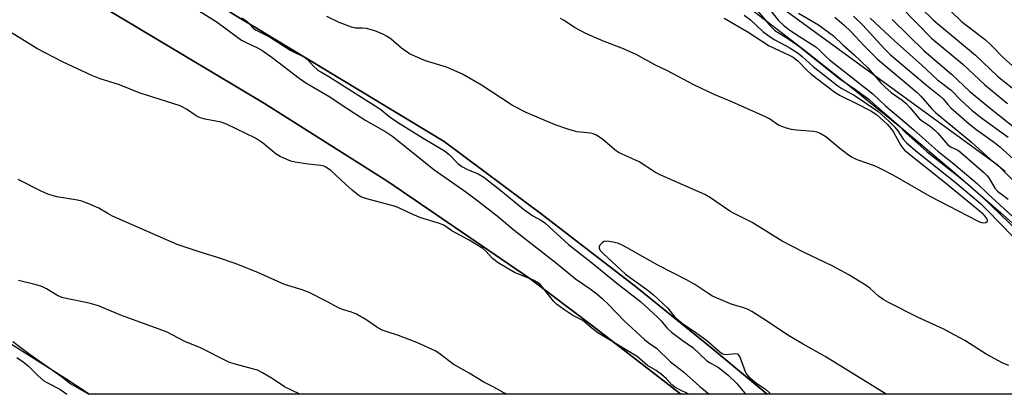
# Model space of a CAD drawing. Units: inches. Extents: x 1285760 to 1291761, y 489452 to 493452.
# Drawn here: x 1286700 to 1286962, y 489452 to 489552 of the extents above; entities that cross this region are included whole.
import ezdxf

# ---------------------------------------------------------------- set-up
doc = ezdxf.new("R2010")
doc.units = ezdxf.units.IN
doc.header["$MEASUREMENT"] = 0
for name, color, linetype in [('CULTRL-Pad', 6, 'Continuous'), ('NTRL-Trees', 3, 'Continuous'), ('TRANS-Road', 130, 'Continuous'), ('Undefined', 1, 'Continuous')]:
    doc.layers.add(name, color=color, linetype=linetype)

msp = doc.modelspace()

# ---------------------------------------------------------------- linework, layer by layer
at = {"layer": 'CULTRL-Pad'}
msp.add_lwpolyline([(1286884.23, 489464.41), (1286898.87, 489452.29), (1286875.86, 489452.29), (1286871.87, 489455.44), (1286852.38, 489470.43), (1286835.43, 489483.19), (1286797.97, 489508.81), (1286765.13, 489529.5), (1286724.11, 489553.97), (1286632.24, 489603.84), (1286577.72, 489632.18), (1286537.15, 489654.07), (1286457.41, 489688.56), (1286458.19, 489692), (1286525.19, 489664.15), (1286687.42, 489590.89), (1286754.44, 489554.69), (1286812.95, 489519.41), (1286839.05, 489499.91), (1286864.2, 489480.65)], close=True, dxfattribs=at)
at = {"layer": 'NTRL-Trees'}
msp.add_lwpolyline([(1286984.06, 489489.36), (1286960.45, 489512.98), (1286884.06, 489568.53), (1286813.23, 489618.53), (1286767.39, 489643.53), (1286712.87, 489678.81), (1286584.06, 489731.03), (1286500.73, 489764.36), (1286475.73, 489781.03), (1286459.06, 489793.53), (1286488.23, 489935.2), (1286500.73, 490001.86)], dxfattribs=at)
at = {"layer": 'TRANS-Road'}
msp.add_polyline3d([(1286871.87, 489455.44, 0), (1286875.86, 489452.29, 0), (1286718.48, 489452.31, 0), (1286712.26, 489456.42, 0), (1286686.35, 489472.69, 0), (1286660.06, 489488.34, 0), (1286642.33, 489498.43, 0), (1286626.36, 489507.21, 0), (1286540.35, 489553.05, 0), (1286439.25, 489599.35, 0), (1286437.29, 489600.51, 0), (1286457.41, 489688.56, 0), (1286537.15, 489654.07, 0), (1286577.72, 489632.18, 0), (1286632.24, 489603.84, 0), (1286724.11, 489553.97, 0), (1286765.13, 489529.5, 0), (1286797.97, 489508.81, 0), (1286835.43, 489483.19, 0), (1286852.38, 489470.43, 0)], close=True, dxfattribs=at)
for points in [[(1286699.5, 489671.12, 0), (1286737.19, 489651.5, 0), (1286752.11, 489643.55, 0), (1286766.93, 489635.41, 0), (1286781.65, 489627.1, 0), (1286796.27, 489618.62, 0), (1286810.78, 489609.96, 0), (1286825.2, 489601.13, 0), (1286839.5, 489592.12, 0), (1286853.7, 489582.95, 0), (1286867.79, 489573.6, 0), (1286881.76, 489564.09, 0), (1286895.36, 489553.99, 0), (1286908.81, 489543.69, 0), (1286922.11, 489533.19, 0), (1286935.25, 489522.49, 0), (1286948.22, 489511.59, 0), (1286961.03, 489500.5, 0), (1286973.67, 489489.22, 0)], [(1287013.24, 489452.28, 0), (1286898.87, 489452.29, 0), (1286884.23, 489464.41, 0), (1286864.2, 489480.65, 0), (1286839.05, 489499.91, 0), (1286812.95, 489519.41, 0), (1286754.44, 489554.69, 0), (1286687.42, 489590.89, 0)]]:
    msp.add_polyline3d(points, dxfattribs=at)
at = {"layer": 'Undefined'}
for points, elevation in [([(1286895.59, 489554.96), (1286899.27, 489550.61), (1286900.28, 489549.52), (1286900.93, 489548.95), (1286904.33, 489546.76), (1286907.52, 489544.56), (1286918.27, 489536), (1286921.76, 489533.69), (1286925.89, 489530.71), (1286927.41, 489529.26), (1286933.91, 489523.69), (1286935.75, 489521.75), (1286941.46, 489516.71), (1286949.65, 489510.22), (1286952.76, 489507.64), (1286956.16, 489504.64), (1286965.53, 489495.58)], 224), ([(1286897.8, 489556.74), (1286901.83, 489551.66), (1286903.38, 489550.14), (1286904.52, 489549.27), (1286906.5, 489547.94), (1286911.81, 489544.56), (1286912.8, 489543.71), (1286914.34, 489542.12), (1286915.46, 489541.15), (1286926.93, 489532.06), (1286930.38, 489528.91), (1286935.46, 489524.52), (1286937.85, 489522.56), (1286944.3, 489516.87), (1286948.53, 489513.47), (1286954.79, 489508.17), (1286957.58, 489505.51), (1286963.97, 489499.7)], 222), ([(1286934.38, 489555.24), (1286942.68, 489546.8), (1286950.9, 489539.94), (1286956.81, 489534.48), (1286962.76, 489529.55)], 210), ([(1286939.47, 489555.16), (1286943.15, 489551.62), (1286954.26, 489542.32), (1286960.18, 489536.81), (1286974.77, 489525.08)], 208), ([(1286887.38, 489552.2), (1286893.53, 489548.65), (1286899.37, 489544.84), (1286900.68, 489544.18), (1286904.71, 489542.4), (1286905.75, 489541.86), (1286907.05, 489540.84), (1286909.54, 489538.28), (1286910.6, 489537.31), (1286916.84, 489532.52), (1286918.32, 489531.64), (1286922.46, 489529.63), (1286926.46, 489527.53), (1286927.98, 489526.57), (1286930.76, 489524.01), (1286931.88, 489522.81), (1286932.46, 489521.92), (1286934.45, 489518.36), (1286934.94, 489517.66), (1286935.44, 489517.14), (1286946.35, 489508.47), (1286954.76, 489501.57), (1286955.93, 489500.46), (1286957.04, 489499.2), (1286957.42, 489498.6), (1286957.48, 489498.25), (1286957.43, 489498.11), (1286957, 489497.8), (1286956.37, 489497.72), (1286955.64, 489497.93), (1286954.88, 489498.26), (1286942.2, 489504.86), (1286932.37, 489510.45), (1286928.96, 489512.27), (1286927.39, 489512.97), (1286923.04, 489514.49), (1286921.45, 489515.16), (1286920.49, 489515.79), (1286918.2, 489517.57), (1286914.49, 489520.68), (1286912.98, 489521.57), (1286912.18, 489521.9), (1286911.15, 489522.12), (1286906.7, 489522.41), (1286905.36, 489522.58), (1286903.98, 489522.98), (1286902.09, 489523.7), (1286901.33, 489524.08), (1286899.44, 489525.44), (1286898.45, 489526), (1286889.43, 489529.99), (1286884.73, 489531.94), (1286879.49, 489534.37), (1286872.13, 489538.33), (1286868.98, 489539.78), (1286863.99, 489542.5), (1286860.18, 489544.19), (1286855.46, 489546.01), (1286850.6, 489548.15), (1286847.59, 489549.73), (1286844.86, 489551.58), (1286843.91, 489552.13)], 228), ([(1286892.75, 489552.97), (1286894.42, 489551.71), (1286897.75, 489548.64), (1286899.38, 489547.39), (1286900.87, 489546.44), (1286904.72, 489544.43), (1286907.12, 489542.88), (1286908.16, 489542.01), (1286911.06, 489539.33), (1286917.65, 489534.19), (1286918.76, 489533.48), (1286922.29, 489531.52), (1286928.26, 489527.46), (1286931.24, 489524.81), (1286932.83, 489523.27), (1286933.62, 489522.29), (1286935.08, 489520.06), (1286935.97, 489519.11), (1286938.89, 489516.62), (1286949.34, 489508.26), (1286955.62, 489502.96), (1286957.33, 489501.31), (1286964.32, 489494.14)], 226), ([(1286907.23, 489553.5), (1286912.48, 489550.38), (1286916.48, 489547.54), (1286919.01, 489545.14), (1286921.96, 489542.52), (1286925.62, 489539.04), (1286929, 489535.14), (1286930.38, 489533.74), (1286931.86, 489532.44), (1286934.77, 489530.38), (1286935.87, 489529.49), (1286936.85, 489528.5), (1286939.25, 489525.61), (1286939.93, 489525.02), (1286942.21, 489523.47), (1286943.46, 489522.42), (1286944.26, 489521.62), (1286946.97, 489518.57), (1286947.81, 489517.96), (1286949.56, 489517.09), (1286950.33, 489516.58), (1286956.5, 489511.2), (1286957.33, 489510.39), (1286957.85, 489509.76), (1286959.43, 489507.03), (1286960.14, 489506.23), (1286962.99, 489504.15)], 220), ([(1286916.9, 489552.42), (1286919.33, 489550.37), (1286921.12, 489548.66), (1286924.78, 489544.78), (1286928.25, 489541.31), (1286938.77, 489532.45), (1286939.73, 489531.44), (1286942.66, 489528.09), (1286943.63, 489527.11), (1286953.2, 489519.28), (1286958.2, 489514.72), (1286962.18, 489511.54)], 218), ([(1286921.82, 489552.74), (1286924.32, 489550.35), (1286930.1, 489544.04), (1286931.71, 489542.47), (1286941.28, 489534.43), (1286944.83, 489531.56), (1286945.65, 489530.77), (1286946.9, 489529.23), (1286947.69, 489528.4), (1286952.65, 489524), (1286954.34, 489522.67), (1286959.31, 489519.14), (1286960.68, 489518.07), (1286964.44, 489514.74)], 216), ([(1286926.22, 489552.18), (1286932.74, 489546.13), (1286939.97, 489539.68), (1286944.16, 489535.83), (1286947.82, 489533.02), (1286950.43, 489530.36), (1286953.33, 489527.72), (1286955.59, 489525.9), (1286962.99, 489520.56)], 214), ([(1286932.15, 489551.8), (1286940.63, 489543.48), (1286947.9, 489537.33), (1286952.76, 489532.67), (1286958.25, 489528.15), (1286965.11, 489522.81)], 212), ([(1286947.72, 489554.03), (1286950.52, 489551.31), (1286956.91, 489546.41), (1286958.45, 489545.02), (1286961.61, 489541.74), (1286964.97, 489538.78)], 206), ([(1286930.56, 489452.29), (1286914.27, 489462.34), (1286908.45, 489465.6), (1286904.34, 489468), (1286898.7, 489471.82), (1286894.79, 489474.23), (1286893.76, 489474.77), (1286892.41, 489475.35), (1286889.57, 489476.14), (1286888.45, 489476.54), (1286884.35, 489478.38), (1286883.07, 489479.13), (1286879.61, 489481.42), (1286877.42, 489482.69), (1286869.77, 489486.61), (1286861.64, 489491.19), (1286860.11, 489491.99), (1286859.3, 489492.29), (1286857.92, 489492.65), (1286856.81, 489492.88), (1286856, 489492.95), (1286855.5, 489492.88), (1286855.04, 489492.63), (1286854.32, 489491.87), (1286854.12, 489491.44), (1286854.14, 489491.01), (1286854.51, 489490.41), (1286855.22, 489489.66), (1286861.15, 489484.2), (1286866.82, 489480.15), (1286868.64, 489478.7), (1286872.45, 489475.12), (1286874.3, 489472.78), (1286876.35, 489471.11), (1286879.9, 489468.67), (1286882.77, 489466.54), (1286884.16, 489465.43), (1286886.27, 489463.52), (1286886.85, 489463.11), (1286887.27, 489462.93), (1286887.77, 489462.85), (1286890.49, 489463.1), (1286890.93, 489462.98), (1286891.11, 489462.84), (1286891.64, 489461.95), (1286892.98, 489458.32), (1286893.36, 489457.66), (1286894.01, 489456.91), (1286896.15, 489455.12), (1286898.41, 489453.6), (1286899.32, 489452.87), (1286899.81, 489452.29)], 224)]:
    msp.add_lwpolyline(points, dxfattribs=dict(at, elevation=elevation))
for points in [[(1286746.89, 489554.63, 228), (1286752.52, 489551.14, 228), (1286757.63, 489547.3, 228), (1286758.99, 489546.36, 228), (1286760.2, 489545.7, 228), (1286763.23, 489544.35, 228), (1286764.42, 489543.66, 228), (1286767.19, 489541.72, 228), (1286774.36, 489536.22, 228), (1286776.16, 489534.97, 228), (1286782.47, 489531.28, 228), (1286785.76, 489529.06, 228), (1286792.07, 489525.04, 228), (1286797.38, 489522.02, 228), (1286799.28, 489520.79, 228), (1286810.18, 489512.01, 228), (1286818.66, 489506.04, 228), (1286821.86, 489503.68, 228), (1286826.98, 489499.64, 228), (1286831.56, 489495.88, 228), (1286842.81, 489487.07, 228), (1286847.89, 489482.91, 228), (1286851.78, 489480.26, 228), (1286853.56, 489478.93, 228), (1286855, 489477.69, 228), (1286856.58, 489476.2, 228), (1286860.79, 489471.76, 228), (1286866.26, 489466.79, 228), (1286867.17, 489466.04, 228), (1286869.39, 489464.5, 228), (1286873.12, 489460.86, 228), (1286876.63, 489458.26, 228), (1286880.92, 489454.32, 228), (1286883.41, 489452.29, 228)], [(1286759.07, 489552.3, 226), (1286760.51, 489551.31, 226), (1286762.22, 489549.49, 226), (1286762.86, 489548.96, 226), (1286766.45, 489547.23, 226), (1286772.17, 489543.56, 226), (1286775.8, 489541.83, 226), (1286776.46, 489541.31, 226), (1286778.17, 489539.4, 226), (1286779.2, 489538.5, 226), (1286782.25, 489536.69, 226), (1286794.6, 489528.94, 226), (1286796.05, 489527.94, 226), (1286798.68, 489525.82, 226), (1286801.22, 489524.12, 226), (1286807.36, 489520.3, 226), (1286812.97, 489516.97, 226), (1286814.23, 489515.98, 226), (1286816.58, 489513.62, 226), (1286817.61, 489512.78, 226), (1286819.11, 489511.97, 226), (1286821.98, 489510.83, 226), (1286823.52, 489509.92, 226), (1286828.41, 489506.07, 226), (1286834.03, 489501.45, 226), (1286836.55, 489499.66, 226), (1286838.79, 489498.46, 226), (1286839.69, 489497.83, 226), (1286845.98, 489492.06, 226), (1286852.03, 489487.4, 226), (1286858.83, 489481.78, 226), (1286865.18, 489476.91, 226), (1286869.65, 489472.8, 226), (1286870.62, 489471.8, 226), (1286872.2, 489469.92, 226), (1286873.42, 489468.79, 226), (1286876.2, 489466.61, 226), (1286879.06, 489464.66, 226), (1286882.73, 489461.28, 226), (1286883.67, 489460.64, 226), (1286885.89, 489459.37, 226), (1286888.36, 489457.47, 226), (1286890.69, 489455.26, 226), (1286892.96, 489452.57, 226), (1286893.23, 489452.29, 226)], [(1286963.13, 489459.93, 226), (1286961.54, 489460.55, 226), (1286957.1, 489462.95, 226), (1286951.45, 489466.56, 226), (1286947.68, 489468.63, 226), (1286945.88, 489469.53, 226), (1286939.01, 489472.67, 226), (1286931.15, 489476.65, 226), (1286929.9, 489477.37, 226), (1286928.51, 489478.34, 226), (1286926.14, 489480.47, 226), (1286925.23, 489481.15, 226), (1286920.55, 489484.04, 226), (1286916.31, 489486.34, 226), (1286908.39, 489490.13, 226), (1286902.89, 489492.98, 226), (1286894.86, 489497.91, 226), (1286889.2, 489500.78, 226), (1286883.77, 489504.47, 226), (1286882.29, 489505.36, 226), (1286870.54, 489510.45, 226), (1286869.14, 489511.23, 226), (1286864.81, 489514.07, 226), (1286859.27, 489516.54, 226), (1286858.34, 489517.19, 226), (1286855.11, 489519.98, 226), (1286854.01, 489520.79, 226), (1286853.31, 489521.2, 226), (1286852.58, 489521.48, 226), (1286851.84, 489521.64, 226), (1286848.28, 489522.01, 226), (1286846.05, 489522.63, 226), (1286842.48, 489523.86, 226), (1286834.72, 489527.14, 226), (1286831.11, 489529, 226), (1286822.88, 489534.4, 226), (1286817.8, 489537.3, 226), (1286813.5, 489539.17, 226), (1286808, 489540.86, 226), (1286805.29, 489541.97, 226), (1286803.71, 489542.72, 226), (1286801.59, 489544.18, 226), (1286798.78, 489546.62, 226), (1286797.62, 489547.42, 226), (1286796.64, 489547.98, 226), (1286794.47, 489548.79, 226), (1286792.26, 489549.42, 226), (1286791.18, 489549.57, 226), (1286789.34, 489549.55, 226), (1286788.23, 489549.81, 226), (1286784.96, 489551.08, 226), (1286781.72, 489552.63, 226)], [(1286878.03, 489452.29, 228), (1286875.47, 489453.51, 228), (1286874.32, 489454.16, 228), (1286873.52, 489454.83, 228), (1286872.06, 489456.4, 228), (1286870.73, 489457.56, 228), (1286869.31, 489458.6, 228), (1286867.02, 489459.92, 228), (1286864.28, 489462.31, 228), (1286853.82, 489468.62, 228), (1286852.17, 489469.82, 228), (1286849.84, 489471.84, 228), (1286847.14, 489473.17, 228), (1286844.73, 489474.84, 228), (1286842.84, 489476.24, 228), (1286842.01, 489476.99, 228), (1286839.12, 489480.74, 228), (1286838.55, 489481.37, 228), (1286837.87, 489481.94, 228), (1286836.7, 489482.56, 228), (1286831.67, 489484.65, 228), (1286827.31, 489487.21, 228), (1286825.75, 489488.32, 228), (1286824.04, 489490.28, 228), (1286823.23, 489490.96, 228), (1286819.54, 489493.22, 228), (1286814.97, 489495.67, 228), (1286812.79, 489497.23, 228), (1286811.45, 489497.76, 228), (1286806.68, 489499.16, 228), (1286804.61, 489500.02, 228), (1286801.26, 489501.62, 228), (1286799.94, 489502.16, 228), (1286792.34, 489504.22, 228), (1286790.78, 489504.77, 228), (1286789.84, 489505.35, 228), (1286788.46, 489506.48, 228), (1286786.67, 489508.06, 228), (1286782.79, 489511.71, 228), (1286781.64, 489512.56, 228), (1286780.89, 489512.89, 228), (1286780.09, 489513.08, 228), (1286776.72, 489513.41, 228), (1286773.27, 489513.91, 228), (1286772.16, 489514.19, 228), (1286771.09, 489514.61, 228), (1286769.25, 489515.47, 228), (1286768.25, 489516.06, 228), (1286764.55, 489519.09, 228), (1286762.72, 489520.34, 228), (1286754.97, 489524.07, 228), (1286753.6, 489524.53, 228), (1286749.33, 489525.39, 228), (1286747.97, 489525.75, 228), (1286746.95, 489526.24, 228), (1286744.36, 489527.99, 228), (1286742.68, 489528.89, 228), (1286731.81, 489532.38, 228), (1286726.55, 489534.52, 228), (1286721.44, 489536.06, 228), (1286719.19, 489536.98, 228), (1286711.4, 489540.61, 228), (1286704.51, 489544.13, 228), (1286698, 489548.19, 228)], [(1286829.62, 489452.3, 226), (1286828.63, 489452.74, 226), (1286826.29, 489454.08, 226), (1286823.46, 489455.5, 226), (1286819.61, 489457.9, 226), (1286815.31, 489460.26, 226), (1286811.9, 489462.93, 226), (1286810.68, 489463.69, 226), (1286805.63, 489466.02, 226), (1286800.76, 489467.86, 226), (1286797.49, 489468.93, 226), (1286796.46, 489469.35, 226), (1286795.01, 489470.12, 226), (1286792.39, 489471.97, 226), (1286789.57, 489473.52, 226), (1286788.25, 489474.1, 226), (1286785.87, 489474.82, 226), (1286784.81, 489475.23, 226), (1286781.55, 489477.01, 226), (1286777.04, 489479.27, 226), (1286775.17, 489480, 226), (1286770.44, 489481.4, 226), (1286763.32, 489484.64, 226), (1286757.3, 489487.02, 226), (1286752.6, 489488.63, 226), (1286747.7, 489490.15, 226), (1286741.88, 489492.09, 226), (1286724.64, 489499.63, 226), (1286723.4, 489500.27, 226), (1286721.06, 489501.72, 226), (1286718.39, 489502.83, 226), (1286716.49, 489503.55, 226), (1286715.38, 489503.88, 226), (1286709.91, 489504.76, 226), (1286707.5, 489505.44, 226), (1286705.68, 489506.21, 226), (1286699.61, 489509.29, 226)], [(1286774.54, 489452.3, 224), (1286770.42, 489454.23, 224), (1286767.15, 489456.47, 224), (1286764.6, 489457.97, 224), (1286763.28, 489458.64, 224), (1286761.94, 489459.08, 224), (1286757.31, 489460.24, 224), (1286755.64, 489460.78, 224), (1286748.13, 489464.64, 224), (1286743.93, 489466.28, 224), (1286739.08, 489468.89, 224), (1286727.08, 489473.24, 224), (1286720.94, 489475.75, 224), (1286718.51, 489476.52, 224), (1286712.35, 489477.7, 224), (1286711.23, 489477.98, 224), (1286709.84, 489478.61, 224), (1286707.12, 489480.32, 224), (1286706.07, 489480.83, 224), (1286704.37, 489481.37, 224), (1286699.63, 489482.49, 224)], [(1286698.17, 489466.27, 224), (1286702.74, 489462.84, 224), (1286711.1, 489457.03, 224), (1286713.56, 489455.04, 224), (1286718.38, 489452.31, 224)], [(1286699.24, 489462.07, 226), (1286700.9, 489460.91, 226), (1286702.22, 489459.79, 226), (1286704.86, 489457.19, 226), (1286706.43, 489455.89, 226), (1286707.36, 489455.33, 226), (1286710.64, 489453.67, 226), (1286712.52, 489452.31, 226)]]:
    msp.add_polyline3d(points, dxfattribs=at)

doc.saveas('drawing.dxf')
